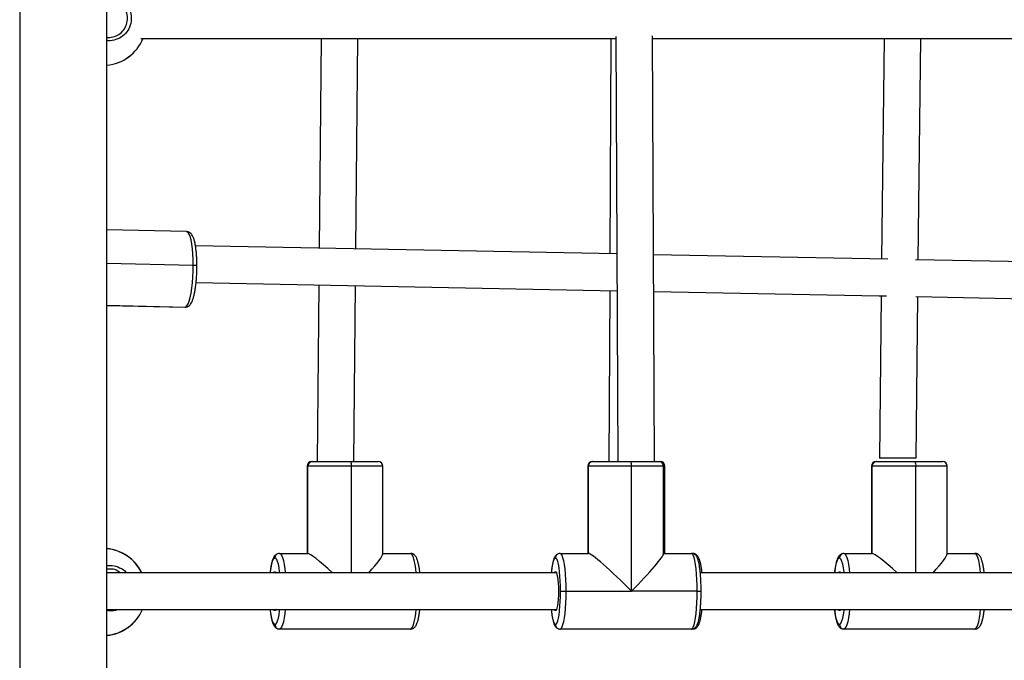
# Model space of a CAD drawing. Units: millimetres. Extents: x 368 to 1202, y 186 to 792.
# Drawn here: x 743 to 786, y 437 to 464 of the extents above; entities that cross this region are included whole.
import ezdxf

# ---------------------------------------------------------------- set-up
doc = ezdxf.new("R2010")
doc.units = ezdxf.units.MM

msp = doc.modelspace()

# ---------------------------------------------------------------- linework, layer by layer
at = {"color": 7, "linetype": 'Continuous', "lineweight": 25}
for p, q in [((743.056, 558.456), (743.056, 420.331)), ((746.856, 420.331), (746.856, 558.456)), ((748.345, 463.656), (769.056, 463.656)), ((756.201, 463.656), (756.118, 454.512)), ((757.718, 454.481), (757.801, 463.656)), ((768.845, 463.656), (768.797, 454.264)), ((769.056, 463.738), (769.146, 445.206)), ((770.746, 445.206), (770.656, 463.766)), ((770.656, 463.656), (817.056, 463.656)), ((780.76, 463.656), (780.652, 454.033)), ((782.251, 454.001), (782.36, 463.656)), ((750.334, 455.232), (746.856, 455.309)), ((769.102, 454.258), (750.723, 454.617)), ((780.915, 454.027), (770.702, 454.227)), ((793.858, 453.775), (782.133, 454.004)), ((750.749, 453.016), (769.105, 452.658)), ((756.103, 452.912), (756.033, 445.206)), ((757.633, 445.206), (757.703, 452.881)), ((768.789, 452.664), (768.751, 445.206)), ((780.633, 452.433), (780.554, 445.36)), ((782.137, 452.403), (793.867, 452.174)), ((782.154, 445.36), (782.233, 452.402)), ((746.856, 452.008), (750.261, 451.933)), ((782.154, 445.36), (780.554, 445.36)), ((755.592, 445.006), (755.592, 441.206)), ((757.53, 445.006), (755.617, 445.006)), ((755.617, 441.206), (755.617, 445.006)), ((755.792, 445.206), (755.814, 445.206)), ((755.814, 445.206), (757.495, 445.206)), ((757.495, 445.206), (758.692, 445.206)), ((758.892, 441.181), (758.892, 445.006)), ((767.842, 445.006), (767.842, 441.206)), ((767.861, 441.206), (767.861, 445.006)), ((769.741, 445.006), (767.861, 445.006)), ((768.042, 445.206), (768.059, 445.206)), ((768.059, 445.206), (769.711, 445.206)), ((769.711, 445.206), (770.942, 445.206)), ((769.741, 439.556), (769.741, 445.006)), ((770.942, 445.206), (771.001, 445.206)), ((771.142, 441.187), (771.142, 445.006)), ((771.201, 441.206), (771.201, 445.006)), ((780.21, 445.006), (780.21, 441.206)), ((782.147, 445.006), (780.235, 445.006)), ((780.235, 441.206), (780.235, 445.006)), ((780.41, 445.206), (780.432, 445.206)), ((780.432, 445.206), (782.112, 445.206)), ((782.112, 445.206), (783.31, 445.206)), ((783.51, 441.181), (783.51, 445.006)), ((754.387, 441.206), (755.617, 441.206)), ((758.892, 441.206), (760.098, 441.206)), ((766.625, 441.206), (767.861, 441.206)), ((771.142, 441.206), (772.359, 441.206)), ((772.359, 441.206), (772.407, 441.206)), ((779.004, 441.206), (780.235, 441.206)), ((783.51, 441.206), (784.715, 441.206)), ((766.469, 440.356), (746.856, 440.356)), ((791.184, 440.356), (772.742, 440.356)), ((766.646, 439.556), (766.874, 439.556)), ((766.874, 439.556), (769.741, 439.556)), ((772.608, 439.556), (769.741, 439.556)), ((772.608, 439.556), (772.777, 439.556)), ((746.856, 438.756), (766.469, 438.756)), ((772.742, 438.756), (791.184, 438.756)), ((760.098, 437.906), (754.387, 437.906)), ((772.359, 437.906), (766.625, 437.906)), ((772.407, 437.906), (772.359, 437.906)), ((784.715, 437.906), (779.004, 437.906))]:
    msp.add_line(p, q, dxfattribs=at)
at = {"color": 8, "linetype": 'Continuous', "lineweight": 25}
for p, q in [((750.625, 453.759), (746.856, 453.843)), ((746.856, 452.019), (750.298, 451.942)), ((750.261, 451.933), (750.298, 451.942)), ((755.617, 445.006), (755.592, 445.006)), ((757.53, 440.356), (757.53, 445.006)), ((758.892, 445.006), (757.53, 445.006)), ((767.861, 445.006), (767.842, 445.006)), ((771.142, 445.006), (769.741, 445.006)), ((771.201, 445.006), (771.142, 445.006)), ((780.235, 445.006), (780.21, 445.006)), ((782.147, 440.356), (782.147, 445.006)), ((783.51, 445.006), (782.147, 445.006)), ((772.444, 441.192), (772.407, 441.206))]:
    msp.add_line(p, q, dxfattribs=at)
at = {"color": 8, "linetype": 'Continuous', "lineweight": 25, "flags": 128}
for points in [[(750.625, 453.759), (750.621, 454.014), (750.609, 454.258), (750.589, 454.485), (750.563, 454.69), (750.529, 454.867), (750.49, 455.013), (750.446, 455.124), (750.399, 455.197), (750.349, 455.23), (750.334, 455.232)], [(754.387, 441.206), (754.431, 441.186), (754.475, 441.125), (754.517, 441.026), (754.556, 440.891), (754.59, 440.723), (754.619, 440.526), (754.638, 440.356)], [(760.349, 440.356), (760.33, 440.526), (760.301, 440.723), (760.267, 440.891), (760.228, 441.026), (760.187, 441.125), (760.143, 441.186), (760.098, 441.206)], [(779.004, 441.206), (779.049, 441.186), (779.093, 441.125), (779.135, 441.026), (779.173, 440.891), (779.207, 440.723), (779.237, 440.526), (779.256, 440.356)], [(784.967, 440.356), (784.948, 440.526), (784.919, 440.723), (784.884, 440.891), (784.846, 441.026), (784.804, 441.125), (784.76, 441.186), (784.715, 441.206)], [(754.19, 441.006), (754.15, 440.988), (754.112, 440.935), (754.075, 440.848), (754.041, 440.729), (754.011, 440.581), (753.985, 440.408), (753.979, 440.356)], [(754.4, 440.356), (754.394, 440.408), (754.368, 440.581), (754.338, 440.729), (754.304, 440.848), (754.268, 440.935), (754.229, 440.988), (754.19, 441.006)], [(766.428, 441.006), (766.394, 440.988), (766.36, 440.935), (766.329, 440.848), (766.3, 440.729), (766.273, 440.581), (766.251, 440.408), (766.246, 440.356)], [(778.807, 441.006), (778.768, 440.988), (778.729, 440.935), (778.692, 440.848), (778.659, 440.729), (778.629, 440.581), (778.603, 440.408), (778.596, 440.356)], [(779.018, 440.356), (779.012, 440.408), (778.986, 440.581), (778.956, 440.729), (778.922, 440.848), (778.885, 440.935), (778.847, 440.988), (778.807, 441.006)], [(753.979, 438.756), (753.985, 438.704), (754.011, 438.531), (754.041, 438.383), (754.075, 438.264), (754.112, 438.177), (754.15, 438.124), (754.19, 438.106)], [(754.19, 438.106), (754.229, 438.124), (754.268, 438.177), (754.304, 438.264), (754.338, 438.383), (754.368, 438.531), (754.394, 438.704), (754.4, 438.756)], [(754.638, 438.756), (754.619, 438.586), (754.59, 438.389), (754.556, 438.221), (754.517, 438.086), (754.475, 437.987), (754.431, 437.926), (754.387, 437.906)], [(760.098, 437.906), (760.143, 437.926), (760.187, 437.987), (760.228, 438.086), (760.267, 438.221), (760.301, 438.389), (760.33, 438.586), (760.349, 438.756)], [(766.246, 438.756), (766.251, 438.704), (766.273, 438.531), (766.3, 438.383), (766.329, 438.264), (766.36, 438.177), (766.394, 438.124), (766.428, 438.106)], [(778.596, 438.756), (778.603, 438.704), (778.629, 438.531), (778.659, 438.383), (778.692, 438.264), (778.729, 438.177), (778.768, 438.124), (778.807, 438.106)], [(778.807, 438.106), (778.847, 438.124), (778.885, 438.177), (778.922, 438.264), (778.956, 438.383), (778.986, 438.531), (779.012, 438.704), (779.018, 438.756)], [(779.256, 438.756), (779.237, 438.586), (779.207, 438.389), (779.173, 438.221), (779.135, 438.086), (779.093, 437.987), (779.049, 437.926), (779.004, 437.906)], [(784.715, 437.906), (784.76, 437.926), (784.804, 437.987), (784.846, 438.086), (784.884, 438.221), (784.919, 438.389), (784.948, 438.586), (784.967, 438.756)]]:
    msp.add_lwpolyline(points, dxfattribs=at)
at = {"color": 7, "linetype": 'Continuous', "lineweight": 25, "flags": 128}
for points in [[(750.298, 451.942), (750.349, 451.99), (750.399, 452.077), (750.446, 452.201), (750.49, 452.36), (750.529, 452.548), (750.563, 452.762), (750.589, 452.996), (750.609, 453.244), (750.621, 453.501), (750.625, 453.759)], [(770.71, 452.627), (780.547, 452.434), (780.865, 452.428)], [(766.625, 441.206), (766.664, 441.186), (766.702, 441.125), (766.738, 441.026), (766.771, 440.891), (766.801, 440.723), (766.826, 440.526), (766.847, 440.305), (766.862, 440.066), (766.871, 439.814), (766.874, 439.556)], [(772.608, 439.556), (772.605, 439.814), (772.596, 440.066), (772.581, 440.305), (772.56, 440.526), (772.535, 440.723), (772.505, 440.891), (772.472, 441.026), (772.436, 441.125), (772.398, 441.186), (772.359, 441.206)], [(766.646, 439.556), (766.643, 439.783), (766.635, 440.004), (766.622, 440.214), (766.604, 440.408), (766.582, 440.581), (766.556, 440.729), (766.527, 440.848), (766.495, 440.935), (766.462, 440.988), (766.428, 441.006)], [(754.142, 440.356), (754.144, 440.36), (754.174, 440.396), (754.205, 440.396), (754.235, 440.36), (754.237, 440.356)], [(766.387, 440.356), (766.388, 440.36), (766.414, 440.396), (766.441, 440.396), (766.467, 440.36), (766.491, 440.288), (766.513, 440.184), (766.531, 440.053), (766.544, 439.9), (766.552, 439.732), (766.555, 439.556)], [(778.76, 440.356), (778.762, 440.36), (778.792, 440.396), (778.823, 440.396), (778.853, 440.36), (778.855, 440.356)], [(766.555, 439.556), (766.552, 439.38), (766.544, 439.212), (766.531, 439.059), (766.513, 438.928), (766.491, 438.824), (766.467, 438.752), (766.441, 438.716), (766.414, 438.716), (766.388, 438.752), (766.387, 438.756)], [(766.428, 438.106), (766.462, 438.124), (766.495, 438.177), (766.527, 438.264), (766.556, 438.383), (766.582, 438.531), (766.604, 438.704), (766.622, 438.898), (766.635, 439.108), (766.643, 439.329), (766.646, 439.556)], [(766.874, 439.556), (766.871, 439.298), (766.862, 439.046), (766.847, 438.807), (766.826, 438.586), (766.801, 438.389), (766.771, 438.221), (766.738, 438.086), (766.702, 437.987), (766.664, 437.926), (766.625, 437.906)], [(772.359, 437.906), (772.398, 437.926), (772.436, 437.987), (772.472, 438.086), (772.505, 438.221), (772.535, 438.389), (772.56, 438.586), (772.581, 438.807), (772.596, 439.046), (772.605, 439.298), (772.608, 439.556)], [(754.237, 438.756), (754.235, 438.752), (754.205, 438.716), (754.174, 438.716), (754.144, 438.752), (754.142, 438.756)], [(778.855, 438.756), (778.853, 438.752), (778.823, 438.716), (778.792, 438.716), (778.762, 438.752), (778.76, 438.756)]]:
    msp.add_lwpolyline(points, dxfattribs=at)
at = {"color": 7, "linetype": 'Continuous', "lineweight": 25}
for centre, radius, start, end in [((746.676, 464.376), 1.9, 275.4384, 337.7135), ((746.676, 464.374), 1.9, 275.4506, 337.7946), ((755.792, 445.006), 0.2, 90, 180), ((755.816, 445.007), 0.198, 90.4461, 180.4388), ((757.216, 445.054), 0.317, 351.2211, 28.5519), ((758.692, 445.006), 0.2, 0, 90), ((768.042, 445.006), 0.2, 90, 180), ((768.06, 445.007), 0.199, 90.327, 180.3294), ((769.386, 445.055), 0.358, 352.155, 24.9695), ((770.942, 445.006), 0.2, 0, 90), ((771.001, 445.006), 0.2, 0, 90), ((780.41, 445.006), 0.2, 90, 180), ((780.433, 445.007), 0.198, 90.4391, 180.4458), ((781.834, 445.054), 0.317, 351.1977, 28.562), ((783.31, 445.006), 0.2, 0, 90), ((746.676, 439.526), 1.9, 25.8929, 84.5607), ((746.674, 439.519), 1.9, 26.1262, 84.4979), ((754.388, 441.007), 0.198, 90.4398, 180.4455), ((766.627, 441.007), 0.199, 90.3277, 180.3292), ((779.006, 441.007), 0.199, 90.4466, 180.4318), ((746.676, 439.526), 1.9, 275.4393, 336.0829), ((746.674, 439.519), 1.9, 275.5021, 336.312), ((754.388, 438.104), 0.198, 179.5545, 269.5602), ((766.627, 438.105), 0.199, 179.6708, 269.6723), ((779.006, 438.104), 0.199, 179.5682, 269.5534), ((746.672, 439.517), 1.9, 275.545, 285.4427)]:
    msp.add_arc(centre, radius, start, end, dxfattribs=at)
at = {"color": 8, "linetype": 'Continuous', "lineweight": 25}
for centre, radius, start, end in [((750.666, 453.456), 0.306, 67.066, 97.6764), ((750.302, 452.133), 0.191, 268.6624, 298.3948)]:
    msp.add_arc(centre, radius, start, end, dxfattribs=at)
at = {"color": 7, "linetype": 'Continuous', "lineweight": 25}
for centre, major_axis, ratio, start_param, end_param in [((757.242, 439.556), (1.644, -1.644), 0.08779, 1.989421, 3.054027), ((757.242, 439.556), (1.644, 1.644), 0.08779, 5.306144, 6.19562), ((769.492, 439.556), (1.645, -1.645), 0.075681, 1.495259, 3.066056), ((769.492, 439.556), (1.645, 1.645), 0.075681, 4.787926, 6.207648), ((781.86, 439.556), (1.644, -1.644), 0.08779, 1.989421, 3.054027), ((781.86, 439.556), (1.644, 1.644), 0.08779, 5.306144, 6.19562)]:
    msp.add_ellipse(centre, major_axis=major_axis, ratio=ratio, start_param=start_param, end_param=end_param, dxfattribs=at)
at = {"color": 8, "linetype": 'Continuous', "lineweight": 25}
for points, knots in [([(746.856, 465.532), (746.914, 465.538), (747.085, 465.554), (747.365, 465.456), (747.647, 465.256), (747.845, 464.97), (747.938, 464.64), (747.916, 464.302), (747.785, 463.994), (747.559, 463.745), (747.261, 463.591), (747.012, 463.539), (746.878, 463.56), (746.856, 463.563)], [0, 0, 0, 0, 0.053571, 0.158019, 0.26243, 0.36609, 0.468552, 0.569966, 0.671067, 0.772747, 0.875575, 0.979508, 1, 1, 1, 1]), ([(746.856, 440.672), (746.935, 440.68), (747.127, 440.7), (747.419, 440.592), (747.633, 440.467), (747.702, 440.364), (747.708, 440.356)], [0, 0, 0, 0, 0.252292, 0.611521, 0.970639, 1, 1, 1, 1]), ([(747.336, 438.756), (747.329, 438.752), (747.225, 438.695), (747.052, 438.682), (746.899, 438.707), (746.856, 438.714)], [0, 0, 0, 0, 0.046393, 0.733208, 1, 1, 1, 1])]:
    msp.add_open_spline(points, degree=3, knots=knots, dxfattribs=at)
at = {"color": 7, "linetype": 'Continuous', "lineweight": 25}
for points, knots in [([(746.856, 463.704), (746.874, 463.702), (746.986, 463.684), (747.196, 463.727), (747.449, 463.857), (747.64, 464.068), (747.752, 464.329), (747.77, 464.615), (747.692, 464.895), (747.523, 465.138), (747.285, 465.308), (747.048, 465.392), (746.904, 465.378), (746.856, 465.374)], [0, 0, 0, 0, 0.0195269, 0.1237914, 0.226902, 0.3287818, 0.4299897, 0.5314644, 0.6340106, 0.7378409, 0.8425155, 0.9472892, 1, 1, 1, 1]), ([(750.785, 453.738), (750.785, 453.776), (750.785, 453.887), (750.779, 454.067), (750.766, 454.271), (750.747, 454.463), (750.721, 454.638), (750.689, 454.795), (750.649, 454.934), (750.603, 455.041), (750.55, 455.123), (750.489, 455.181), (750.416, 455.223), (750.36, 455.228), (750.334, 455.231)], [0, 0, 0, 0, 0.0507421, 0.1474599, 0.2444606, 0.3419394, 0.4402539, 0.540044, 0.6426301, 0.7511332, 0.8286762, 0.8910244, 0.9486071, 1, 1, 1, 1]), ([(750.393, 451.965), (750.415, 451.98), (750.462, 452.011), (750.514, 452.075), (750.565, 452.161), (750.611, 452.276), (750.654, 452.423), (750.69, 452.589), (750.722, 452.776), (750.747, 452.976), (750.766, 453.186), (750.779, 453.403), (750.785, 453.589), (750.785, 453.7), (750.785, 453.738)], [0, 0, 0, 0, 0.0558802, 0.117154, 0.1951089, 0.2976652, 0.3907036, 0.4884257, 0.5831084, 0.6762595, 0.768607, 0.8605242, 0.9522397, 1, 1, 1, 1]), ([(750.261, 451.934), (750.264, 451.933), (750.295, 451.928), (750.344, 451.942), (750.381, 451.959), (750.393, 451.965)], [0, 0, 0, 0, 0.050404, 0.687648, 1, 1, 1, 1]), ([(754.387, 441.206), (754.358, 441.203), (754.302, 441.197), (754.233, 441.157), (754.18, 441.106), (754.136, 441.041), (754.093, 440.95), (754.055, 440.829), (754.02, 440.675), (753.994, 440.521), (753.981, 440.406), (753.975, 440.356)], [0, 0, 0, 0, 0.076316, 0.150871, 0.228519, 0.319988, 0.441705, 0.605629, 0.743722, 0.888906, 1, 1, 1, 1]), ([(760.509, 440.356), (760.504, 440.399), (760.492, 440.505), (760.468, 440.655), (760.435, 440.806), (760.396, 440.937), (760.353, 441.035), (760.302, 441.109), (760.245, 441.162), (760.175, 441.199), (760.122, 441.204), (760.098, 441.206)], [0, 0, 0, 0, 0.094787, 0.234889, 0.377243, 0.52405, 0.681152, 0.775753, 0.857743, 0.934453, 1, 1, 1, 1]), ([(766.625, 441.206), (766.597, 441.203), (766.543, 441.197), (766.477, 441.157), (766.429, 441.109), (766.39, 441.051), (766.353, 440.969), (766.32, 440.858), (766.289, 440.713), (766.264, 440.55), (766.248, 440.428), (766.243, 440.359), (766.243, 440.356)], [0, 0, 0, 0, 0.072084, 0.140582, 0.211291, 0.294068, 0.405062, 0.567705, 0.706441, 0.852421, 0.993886, 1, 1, 1, 1]), ([(772.778, 439.556), (772.778, 439.594), (772.777, 439.705), (772.773, 439.888), (772.763, 440.098), (772.749, 440.297), (772.73, 440.482), (772.707, 440.65), (772.679, 440.799), (772.645, 440.928), (772.61, 441.023), (772.568, 441.094), (772.521, 441.147), (772.457, 441.189), (772.398, 441.205), (772.365, 441.206), (772.359, 441.206)], [0, 0, 0, 0, 0.0471137, 0.1368646, 0.2267606, 0.3168759, 0.407399, 0.4986469, 0.5912137, 0.6864338, 0.7880707, 0.8472849, 0.8975569, 0.9446044, 0.9905715, 1, 1, 1, 1]), ([(772.818, 440.356), (772.813, 440.399), (772.801, 440.505), (772.776, 440.655), (772.744, 440.806), (772.705, 440.937), (772.662, 441.035), (772.61, 441.109), (772.554, 441.162), (772.484, 441.199), (772.431, 441.204), (772.407, 441.206)], [0, 0, 0, 0, 0.094787, 0.234891, 0.377242, 0.524052, 0.681151, 0.775755, 0.857743, 0.934456, 1, 1, 1, 1]), ([(779.004, 441.206), (778.976, 441.203), (778.92, 441.197), (778.851, 441.157), (778.798, 441.106), (778.754, 441.041), (778.711, 440.95), (778.672, 440.829), (778.638, 440.675), (778.612, 440.521), (778.598, 440.406), (778.593, 440.356)], [0, 0, 0, 0, 0.076316, 0.150869, 0.228524, 0.319993, 0.441705, 0.60563, 0.743724, 0.888907, 1, 1, 1, 1]), ([(785.127, 440.356), (785.122, 440.399), (785.11, 440.505), (785.085, 440.655), (785.053, 440.806), (785.013, 440.937), (784.97, 441.035), (784.919, 441.109), (784.863, 441.162), (784.793, 441.199), (784.74, 441.204), (784.715, 441.206)], [0, 0, 0, 0, 0.094787, 0.234889, 0.377242, 0.524052, 0.68115, 0.77575, 0.857743, 0.934455, 1, 1, 1, 1]), ([(747.443, 440.356), (747.408, 440.384), (747.297, 440.474), (747.086, 440.535), (746.924, 440.52), (746.856, 440.513)], [0, 0, 0, 0, 0.21409, 0.672481, 1, 1, 1, 1]), ([(772.359, 437.906), (772.388, 437.909), (772.442, 437.915), (772.508, 437.955), (772.556, 438.002), (772.595, 438.061), (772.632, 438.143), (772.665, 438.253), (772.696, 438.399), (772.721, 438.561), (772.742, 438.744), (772.758, 438.94), (772.77, 439.148), (772.777, 439.355), (772.777, 439.492), (772.778, 439.556)], [0, 0, 0, 0, 0.047117, 0.091888, 0.138113, 0.192224, 0.26478, 0.371098, 0.461791, 0.557212, 0.649686, 0.740779, 0.831169, 0.921188, 1, 1, 1, 1]), ([(753.975, 438.756), (753.98, 438.713), (753.992, 438.607), (754.017, 438.457), (754.049, 438.306), (754.089, 438.174), (754.131, 438.077), (754.183, 438.003), (754.239, 437.95), (754.309, 437.913), (754.362, 437.908), (754.387, 437.906)], [0, 0, 0, 0, 0.094787, 0.234893, 0.377244, 0.524054, 0.681152, 0.775756, 0.857743, 0.934453, 1, 1, 1, 1]), ([(760.098, 437.906), (760.126, 437.909), (760.182, 437.915), (760.251, 437.955), (760.304, 438.006), (760.348, 438.071), (760.391, 438.162), (760.429, 438.283), (760.464, 438.437), (760.49, 438.591), (760.503, 438.706), (760.509, 438.756)], [0, 0, 0, 0, 0.076309, 0.150861, 0.228517, 0.319989, 0.4417, 0.605628, 0.743723, 0.888906, 1, 1, 1, 1]), ([(766.243, 438.756), (766.247, 438.714), (766.257, 438.61), (766.278, 438.462), (766.306, 438.313), (766.339, 438.184), (766.375, 438.089), (766.417, 438.018), (766.464, 437.965), (766.528, 437.923), (766.587, 437.907), (766.62, 437.906), (766.625, 437.906)], [0, 0, 0, 0, 0.092399, 0.232148, 0.373918, 0.519753, 0.675414, 0.7661, 0.843099, 0.915154, 0.985555, 1, 1, 1, 1]), ([(772.407, 437.906), (772.435, 437.909), (772.491, 437.915), (772.56, 437.955), (772.613, 438.006), (772.657, 438.071), (772.7, 438.162), (772.738, 438.283), (772.773, 438.437), (772.799, 438.591), (772.812, 438.706), (772.818, 438.756)], [0, 0, 0, 0, 0.076316, 0.15086, 0.228515, 0.319987, 0.441704, 0.605626, 0.74372, 0.888903, 1, 1, 1, 1]), ([(778.593, 438.756), (778.598, 438.713), (778.61, 438.607), (778.634, 438.457), (778.667, 438.306), (778.706, 438.174), (778.749, 438.077), (778.8, 438.003), (778.857, 437.95), (778.927, 437.913), (778.98, 437.908), (779.004, 437.906)], [0, 0, 0, 0, 0.094787, 0.234889, 0.377243, 0.524052, 0.681147, 0.77575, 0.857745, 0.934456, 1, 1, 1, 1]), ([(784.715, 437.906), (784.744, 437.909), (784.8, 437.915), (784.869, 437.955), (784.922, 438.006), (784.966, 438.071), (785.009, 438.162), (785.047, 438.283), (785.081, 438.437), (785.108, 438.591), (785.121, 438.706), (785.127, 438.756)], [0, 0, 0, 0, 0.076317, 0.150869, 0.228524, 0.319989, 0.441704, 0.60563, 0.743723, 0.888907, 1, 1, 1, 1])]:
    msp.add_open_spline(points, degree=3, knots=knots, dxfattribs=at)

doc.saveas('drawing.dxf')
